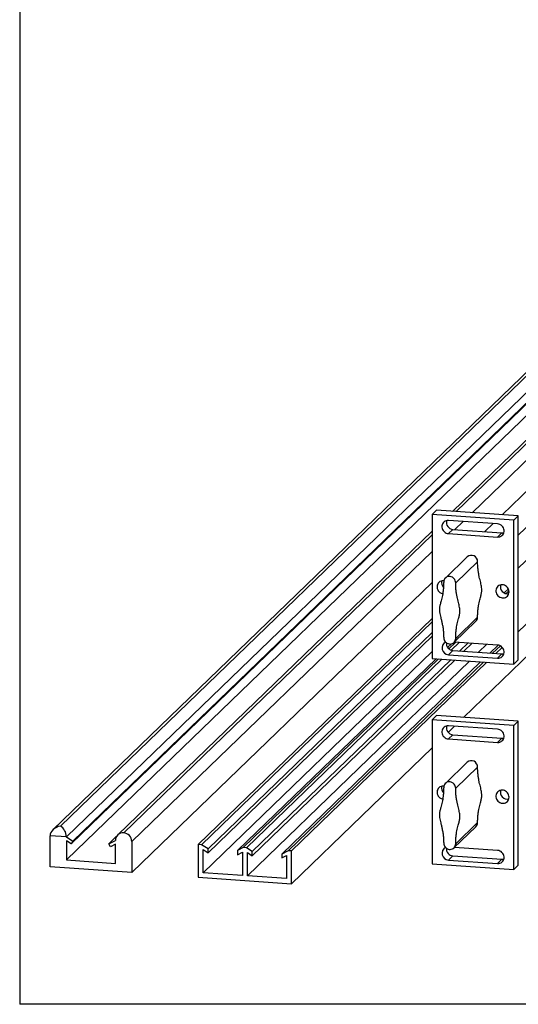
# Model space of a CAD drawing. Units: inches. Extents: x 3 to 163, y 4 to 106.
# Drawn here: x 3 to 15, y 4 to 27 of the extents above; entities that cross this region are included whole.
import ezdxf

# ---------------------------------------------------------------- set-up
doc = ezdxf.new("R2010")
doc.units = ezdxf.units.IN
doc.header["$LTSCALE"] = 10
doc.header["$MEASUREMENT"] = 0
doc.linetypes.add('SLD-Solid', pattern=[0])
doc.layers.add('DIM', color=5, linetype='SLD-Solid')

msp = doc.modelspace()

# ---------------------------------------------------------------- linework, layer by layer
at = {"color": 7, "linetype": 'SLD-Solid', "lineweight": 25}
for p, q in [((23.617, 26.748), (4.183, 7.976)), ((4.356, 8.06), (23.717, 26.761)), ((4.496, 7.808), (23.958, 26.607)), ((4.61, 7.646), (24.072, 26.445)), ((4.648, 7.709), (24.11, 26.509)), ((4.496, 7.275), (23.958, 26.075)), ((16.449, 18.25), (13.472, 15.374)), ((14.625, 15.294), (15.991, 16.614)), ((15.991, 15.777), (14.999, 14.819)), ((12.996, 15.302), (13.097, 15.4)), ((14.999, 15.268), (13.097, 15.4)), ((16.538, 15.541), (14.999, 14.054)), ((12.996, 15.302), (12.996, 11.955)), ((14.897, 15.17), (12.996, 15.302)), ((14.517, 15.082), (13.376, 15.161)), ((14.897, 15.17), (14.999, 15.268)), ((14.897, 11.824), (14.897, 15.17)), ((14.999, 11.922), (14.999, 15.268)), ((12.996, 14.914), (5.69, 7.857)), ((13.478, 14.956), (13.376, 14.857)), ((13.478, 14.956), (14.619, 14.877)), ((14.221, 14.904), (14.413, 15.09)), ((14.619, 14.877), (14.517, 14.778)), ((13.376, 14.857), (14.517, 14.778)), ((13.813, 14.318), (13.303, 13.825)), ((13.543, 13.712), (14.053, 14.204)), ((16.449, 13.976), (14.999, 12.575)), ((6.017, 6.98), (12.996, 13.721)), ((14.597, 13.666), (14.583, 13.653)), ((14.767, 13.573), (14.67, 13.479)), ((14.781, 13.526), (14.717, 13.464)), ((12.996, 12.884), (7.56, 7.633)), ((13.504, 12.327), (14.013, 12.819)), ((13.543, 12.421), (14.053, 12.914)), ((12.996, 12.805), (7.636, 7.628)), ((15.991, 12.773), (13.726, 10.585)), ((12.996, 12.56), (7.788, 7.53)), ((12.996, 12.472), (7.788, 7.442)), ((13.443, 12.295), (13.356, 12.211)), ((13.478, 12.142), (13.376, 12.043)), ((13.549, 12.335), (13.386, 12.179)), ((13.625, 12.33), (13.438, 12.15)), ((13.478, 12.142), (14.619, 12.062)), ((14.517, 12.268), (13.515, 12.338)), ((13.832, 12.316), (13.64, 12.13)), ((13.927, 12.309), (13.735, 12.124)), ((14.268, 12.285), (14.076, 12.1)), ((14.527, 12.267), (14.335, 12.082)), ((14.581, 12.25), (14.402, 12.077)), ((14.626, 12.214), (14.478, 12.072)), ((12.996, 12.119), (7.674, 6.979)), ((13.086, 11.949), (8.472, 7.493)), ((13.144, 11.945), (8.606, 7.561)), ((13.221, 11.94), (8.682, 7.556)), ((13.428, 11.925), (8.815, 7.469)), ((13.523, 11.919), (8.815, 7.371)), ((12.996, 11.955), (14.897, 11.824)), ((13.376, 12.043), (14.517, 11.964)), ((14.619, 12.062), (14.517, 11.964)), ((14.897, 11.824), (14.999, 11.922)), ((13.864, 11.895), (8.701, 6.908)), ((14.123, 11.877), (9.499, 7.411)), ((14.19, 11.873), (9.651, 7.488)), ((14.266, 11.867), (9.727, 7.483)), ((12.996, 10.53), (13.097, 10.628)), ((14.897, 10.398), (12.996, 10.53)), ((12.996, 10.53), (12.996, 7.183)), ((14.999, 10.497), (13.097, 10.628)), ((13.514, 10.38), (13.368, 10.239)), ((14.517, 10.31), (13.376, 10.39)), ((14.897, 10.398), (14.999, 10.497)), ((14.897, 7.052), (14.897, 10.398)), ((14.999, 7.15), (14.999, 10.497)), ((13.478, 10.184), (13.376, 10.085)), ((13.376, 10.085), (14.517, 10.006)), ((13.478, 10.184), (14.619, 10.105)), ((14.619, 10.105), (14.517, 10.006)), ((12.996, 9.879), (9.727, 6.722)), ((13.813, 9.546), (13.303, 9.054)), ((13.543, 8.94), (14.053, 9.432)), ((13.504, 7.555), (14.013, 8.047)), ((13.543, 7.65), (14.053, 8.142)), ((4.115, 7.112), (4.115, 7.834)), ((4.496, 7.808), (4.115, 7.834)), ((4.496, 7.808), (4.648, 7.709)), ((5.484, 7.651), (5.663, 7.824)), ((4.61, 7.646), (4.496, 7.72)), ((4.496, 7.72), (4.496, 7.275)), ((4.648, 7.709), (4.61, 7.646)), ((5.484, 7.651), (5.636, 7.729)), ((5.522, 7.583), (5.484, 7.651)), ((5.636, 7.641), (5.522, 7.583)), ((5.636, 7.196), (5.636, 7.641)), ((6.017, 7.702), (6.017, 6.98)), ((7.56, 7.633), (7.56, 6.873)), ((7.636, 7.628), (7.56, 7.633)), ((7.788, 7.53), (7.636, 7.628)), ((8.606, 7.561), (8.472, 7.493)), ((8.682, 7.556), (8.606, 7.561)), ((8.815, 7.469), (8.682, 7.556)), ((14.517, 7.496), (13.515, 7.566)), ((7.674, 7.516), (7.788, 7.442)), ((7.674, 6.979), (7.674, 7.516)), ((7.788, 7.442), (7.788, 7.53)), ((8.472, 7.493), (8.472, 7.394)), ((8.472, 7.394), (8.587, 7.452)), ((8.587, 7.452), (8.587, 6.916)), ((8.701, 7.444), (8.815, 7.371)), ((8.701, 6.908), (8.701, 7.444)), ((8.815, 7.371), (8.815, 7.469)), ((9.651, 7.488), (9.499, 7.411)), ((9.499, 7.411), (9.499, 7.323)), ((9.499, 7.323), (9.613, 7.381)), ((9.613, 7.381), (9.613, 6.844)), ((9.727, 7.483), (9.651, 7.488)), ((9.727, 6.722), (9.727, 7.483)), ((13.478, 7.37), (13.376, 7.271)), ((13.478, 7.37), (14.619, 7.29)), ((6.017, 6.98), (4.115, 7.112)), ((4.496, 7.275), (5.636, 7.196)), ((12.996, 7.183), (14.897, 7.052)), ((13.376, 7.271), (14.517, 7.192)), ((14.619, 7.29), (14.517, 7.192)), ((14.897, 7.052), (14.999, 7.15)), ((7.56, 6.873), (9.727, 6.722)), ((8.587, 6.916), (7.674, 6.979)), ((9.613, 6.844), (8.701, 6.908))]:
    msp.add_line(p, q, dxfattribs=at)
at = {"color": 8, "linetype": 'SLD-Solid', "lineweight": 25}
for p, q in [((16.449, 18.166), (13.553, 15.369)), ((15.991, 17.337), (13.927, 15.343)), ((13.336, 15.159), (13.33, 15.153)), ((13.715, 15.138), (13.523, 14.953)), ((12.996, 14.83), (5.827, 7.906)), ((12.996, 14.443), (6.017, 7.702))]:
    msp.add_line(p, q, dxfattribs=at)
at = {"color": 7, "linetype": 'SLD-Solid', "lineweight": 25, "flags": 128}
for points in [[(13.376, 15.161), (13.348, 15.161), (13.321, 15.155), (13.296, 15.144), (13.273, 15.129), (13.254, 15.109), (13.24, 15.087), (13.23, 15.061), (13.224, 15.034), (13.224, 15.006), (13.23, 14.978), (13.24, 14.951), (13.254, 14.926), (13.273, 14.904), (13.296, 14.886), (13.321, 14.871), (13.348, 14.862), (13.376, 14.857)], [(14.517, 14.778), (14.545, 14.779), (14.572, 14.785), (14.597, 14.795), (14.619, 14.811), (14.638, 14.83), (14.653, 14.853), (14.663, 14.878), (14.668, 14.906), (14.668, 14.934), (14.663, 14.962), (14.653, 14.989), (14.638, 15.013), (14.619, 15.035), (14.597, 15.054), (14.572, 15.068), (14.545, 15.078), (14.517, 15.082)], [(14.619, 14.877), (14.647, 14.877), (14.663, 14.88)], [(13.268, 13.762), (13.255, 13.763), (13.228, 13.761), (13.202, 13.754), (13.178, 13.743), (13.157, 13.727), (13.139, 13.708), (13.125, 13.686), (13.115, 13.661), (13.11, 13.634), (13.11, 13.607), (13.115, 13.58), (13.125, 13.554), (13.139, 13.529), (13.157, 13.508), (13.178, 13.489), (13.202, 13.474), (13.228, 13.464), (13.242, 13.461)], [(13.543, 13.712), (13.541, 13.738), (13.534, 13.763), (13.522, 13.787), (13.507, 13.808), (13.488, 13.827), (13.466, 13.842), (13.442, 13.853), (13.417, 13.86), (13.391, 13.861), (13.365, 13.858), (13.341, 13.851), (13.32, 13.839), (13.301, 13.823), (13.285, 13.803), (13.274, 13.781), (13.267, 13.757), (13.264, 13.731)], [(14.783, 13.505), (14.78, 13.532), (14.773, 13.559), (14.761, 13.584), (14.745, 13.607), (14.726, 13.628), (14.703, 13.644), (14.678, 13.657), (14.651, 13.665), (14.624, 13.668), (14.597, 13.666), (14.571, 13.659), (14.547, 13.648), (14.526, 13.632), (14.508, 13.613), (14.494, 13.591), (14.484, 13.566), (14.479, 13.539), (14.479, 13.512), (14.484, 13.485), (14.494, 13.459), (14.508, 13.434), (14.526, 13.413), (14.547, 13.394), (14.571, 13.379), (14.597, 13.369), (14.624, 13.364), (14.651, 13.363), (14.678, 13.367), (14.703, 13.376), (14.726, 13.39), (14.745, 13.407), (14.761, 13.428), (14.773, 13.452), (14.78, 13.478), (14.783, 13.505)], [(13.264, 12.441), (13.267, 12.415), (13.274, 12.39), (13.285, 12.366), (13.301, 12.344), (13.32, 12.326), (13.341, 12.311), (13.365, 12.3), (13.391, 12.293), (13.417, 12.291), (13.442, 12.294), (13.466, 12.302), (13.488, 12.314), (13.507, 12.33), (13.522, 12.349), (13.534, 12.372), (13.541, 12.396), (13.543, 12.421)], [(14.517, 11.964), (14.545, 11.965), (14.572, 11.97), (14.597, 11.981), (14.619, 11.997), (14.638, 12.016), (14.653, 12.039), (14.663, 12.064), (14.668, 12.092), (14.668, 12.12), (14.663, 12.148), (14.653, 12.174), (14.638, 12.199), (14.619, 12.221), (14.597, 12.24), (14.572, 12.254), (14.545, 12.264), (14.517, 12.268)], [(14.619, 12.062), (14.647, 12.063), (14.663, 12.066)], [(13.376, 10.39), (13.348, 10.389), (13.321, 10.383), (13.296, 10.372), (13.273, 10.357), (13.254, 10.337), (13.24, 10.315), (13.23, 10.289), (13.224, 10.262), (13.224, 10.234), (13.23, 10.206), (13.24, 10.179), (13.254, 10.154), (13.273, 10.132), (13.296, 10.114), (13.321, 10.099), (13.348, 10.09), (13.376, 10.085)], [(14.517, 10.006), (14.545, 10.007), (14.572, 10.013), (14.597, 10.023), (14.619, 10.039), (14.638, 10.058), (14.653, 10.081), (14.663, 10.106), (14.668, 10.134), (14.668, 10.162), (14.663, 10.19), (14.653, 10.217), (14.638, 10.242), (14.619, 10.264), (14.597, 10.282), (14.572, 10.296), (14.545, 10.306), (14.517, 10.31)], [(14.619, 10.105), (14.647, 10.105), (14.663, 10.108)], [(13.268, 8.99), (13.255, 8.991), (13.228, 8.989), (13.202, 8.982), (13.178, 8.971), (13.157, 8.955), (13.139, 8.936), (13.125, 8.914), (13.115, 8.889), (13.11, 8.862), (13.11, 8.835), (13.115, 8.808), (13.125, 8.782), (13.139, 8.757), (13.157, 8.736), (13.178, 8.717), (13.202, 8.703), (13.228, 8.692), (13.242, 8.689)], [(13.543, 8.94), (13.541, 8.966), (13.534, 8.991), (13.522, 9.015), (13.507, 9.036), (13.488, 9.055), (13.466, 9.07), (13.442, 9.081), (13.417, 9.088), (13.391, 9.089), (13.365, 9.086), (13.341, 9.079), (13.32, 9.067), (13.301, 9.051), (13.285, 9.031), (13.274, 9.009), (13.267, 8.985), (13.264, 8.959)], [(14.783, 8.733), (14.78, 8.76), (14.773, 8.787), (14.761, 8.812), (14.745, 8.835), (14.726, 8.856), (14.703, 8.872), (14.678, 8.885), (14.651, 8.893), (14.624, 8.896), (14.597, 8.894), (14.571, 8.887), (14.547, 8.876), (14.526, 8.861), (14.508, 8.841), (14.494, 8.819), (14.484, 8.794), (14.479, 8.767), (14.479, 8.74), (14.484, 8.713), (14.494, 8.687), (14.508, 8.662), (14.526, 8.641), (14.547, 8.622), (14.571, 8.608), (14.597, 8.597), (14.624, 8.592), (14.651, 8.591), (14.678, 8.595), (14.703, 8.604), (14.726, 8.618), (14.745, 8.635), (14.761, 8.656), (14.773, 8.68), (14.78, 8.706), (14.783, 8.733)], [(13.264, 7.669), (13.267, 7.643), (13.274, 7.618), (13.285, 7.594), (13.301, 7.572), (13.32, 7.554), (13.341, 7.539), (13.365, 7.528), (13.391, 7.521), (13.417, 7.519), (13.442, 7.522), (13.466, 7.53), (13.488, 7.542), (13.507, 7.558), (13.522, 7.578), (13.534, 7.6), (13.541, 7.624), (13.543, 7.65)], [(14.517, 7.192), (14.545, 7.193), (14.572, 7.199), (14.597, 7.209), (14.619, 7.225), (14.638, 7.244), (14.653, 7.267), (14.663, 7.292), (14.668, 7.32), (14.668, 7.348), (14.663, 7.376), (14.653, 7.403), (14.638, 7.427), (14.619, 7.449), (14.597, 7.468), (14.572, 7.482), (14.545, 7.492), (14.517, 7.496)], [(14.619, 7.29), (14.647, 7.291), (14.663, 7.294)]]:
    msp.add_lwpolyline(points, dxfattribs=at)
at = {"color": 7, "linetype": 'SLD-Solid', "lineweight": 25}
for centre, radius, start, end in [((13.489, 15.118), 0.163, 166.0731, 265.9052), ((13.907, 14.207), 0.145, 358.8592, 130.4705), ((13.371, 13.719), 0.159, 165.5075, 224.8307), ((14.744, 13.624), 0.163, 165.9431, 282.0709), ((13.923, 12.912), 0.13, 314.3317, 0.5182), ((13.38, 12.198), 0.155, 117.7067, 268.3171), ((13.49, 12.305), 0.164, 174.7358, 265.7303), ((13.489, 10.347), 0.163, 166.0731, 265.9052), ((13.907, 9.435), 0.145, 358.8592, 130.4705), ((13.371, 8.947), 0.159, 165.5075, 224.8307), ((14.744, 8.852), 0.163, 165.9431, 282.0709), ((13.923, 8.141), 0.13, 314.3317, 0.5182), ((5.812, 7.73), 0.176, 85.2905, 180.595), ((5.81, 7.7), 0.206, 0.634, 85.5271), ((13.38, 7.427), 0.155, 117.7067, 268.3171), ((13.49, 7.533), 0.164, 174.7358, 265.7303)]:
    msp.add_arc(centre, radius, start, end, dxfattribs=at)
for major_axis, ratio, start_param, end_param in [((0.233, 0.085), 0.747952, 1.304731, 2.875527), ((-0.071, 0.195), 0.612478, 4.175726, 5.746522)]:
    msp.add_ellipse((4.356, 7.87), major_axis=major_axis, ratio=ratio, start_param=start_param, end_param=end_param, dxfattribs=at)
for points, knots in [([(14.053, 12.914), (14.053, 12.947), (14.054, 13.01), (14.063, 13.1), (14.074, 13.179), (14.089, 13.25), (14.104, 13.314), (14.122, 13.381), (14.14, 13.452), (14.152, 13.531), (14.149, 13.601), (14.137, 13.663), (14.124, 13.721), (14.108, 13.783), (14.092, 13.851), (14.076, 13.926), (14.064, 14.01), (14.054, 14.104), (14.053, 14.169), (14.053, 14.204)], [0, 0, 0, 0, 0.0768, 0.145427, 0.207026, 0.262612, 0.313077, 0.359202, 0.424665, 0.484366, 0.542894, 0.584084, 0.628183, 0.676021, 0.72834, 0.785921, 0.849665, 0.920622, 1, 1, 1, 1]), ([(13.264, 13.731), (13.264, 13.697), (13.263, 13.632), (13.254, 13.54), (13.243, 13.46), (13.228, 13.39), (13.213, 13.327), (13.195, 13.261), (13.177, 13.191), (13.164, 13.114), (13.168, 13.041), (13.181, 12.971), (13.197, 12.903), (13.216, 12.828), (13.234, 12.746), (13.25, 12.654), (13.262, 12.551), (13.263, 12.479), (13.264, 12.441)], [0, 0, 0, 0, 0.079243, 0.149235, 0.211323, 0.266733, 0.316562, 0.361786, 0.425753, 0.484515, 0.543357, 0.591589, 0.644009, 0.701487, 0.764807, 0.83487, 0.912803, 1, 1, 1, 1]), ([(13.543, 12.421), (13.544, 12.455), (13.545, 12.518), (13.553, 12.608), (13.565, 12.687), (13.579, 12.758), (13.595, 12.821), (13.612, 12.889), (13.631, 12.96), (13.643, 13.039), (13.639, 13.109), (13.628, 13.171), (13.614, 13.229), (13.599, 13.291), (13.582, 13.359), (13.567, 13.434), (13.554, 13.518), (13.545, 13.612), (13.544, 13.677), (13.543, 13.712)], [0, 0, 0, 0, 0.0768, 0.145427, 0.207026, 0.262612, 0.313077, 0.359202, 0.424665, 0.484366, 0.542894, 0.584084, 0.628183, 0.676021, 0.72834, 0.785921, 0.849665, 0.920622, 1, 1, 1, 1]), ([(14.053, 8.142), (14.053, 8.175), (14.054, 8.239), (14.063, 8.328), (14.074, 8.407), (14.089, 8.478), (14.104, 8.542), (14.122, 8.609), (14.14, 8.68), (14.152, 8.759), (14.149, 8.829), (14.137, 8.891), (14.124, 8.949), (14.108, 9.011), (14.092, 9.079), (14.076, 9.154), (14.064, 9.238), (14.054, 9.332), (14.053, 9.397), (14.053, 9.432)], [0, 0, 0, 0, 0.0768, 0.145427, 0.207026, 0.262612, 0.313077, 0.359202, 0.424665, 0.484366, 0.542894, 0.584084, 0.628183, 0.676021, 0.72834, 0.785921, 0.849665, 0.920622, 1, 1, 1, 1]), ([(13.264, 8.959), (13.264, 8.925), (13.263, 8.86), (13.254, 8.768), (13.243, 8.688), (13.228, 8.618), (13.213, 8.555), (13.195, 8.489), (13.177, 8.419), (13.164, 8.342), (13.168, 8.269), (13.181, 8.199), (13.197, 8.131), (13.216, 8.057), (13.234, 7.974), (13.25, 7.882), (13.262, 7.779), (13.263, 7.707), (13.264, 7.669)], [0, 0, 0, 0, 0.079243, 0.149235, 0.211323, 0.266733, 0.316562, 0.361786, 0.425753, 0.484515, 0.543357, 0.591589, 0.644009, 0.701487, 0.764807, 0.83487, 0.912803, 1, 1, 1, 1]), ([(13.543, 7.65), (13.544, 7.683), (13.545, 7.746), (13.553, 7.836), (13.565, 7.915), (13.579, 7.986), (13.595, 8.05), (13.612, 8.117), (13.631, 8.188), (13.643, 8.267), (13.639, 8.337), (13.628, 8.399), (13.614, 8.457), (13.599, 8.519), (13.582, 8.587), (13.567, 8.662), (13.554, 8.746), (13.545, 8.84), (13.544, 8.905), (13.543, 8.94)], [0, 0, 0, 0, 0.0768, 0.145427, 0.207026, 0.262612, 0.313077, 0.359202, 0.424665, 0.484366, 0.542894, 0.584084, 0.628183, 0.676021, 0.72834, 0.785921, 0.849665, 0.920622, 1, 1, 1, 1])]:
    msp.add_open_spline(points, degree=3, knots=knots, dxfattribs=at)
at = {"layer": 'DIM', "color": 7}
for p in [(3.41, 106.421), (161.928, 3.921)]:
    msp.add_line(p, (3.41, 3.921), dxfattribs=at)

doc.saveas('drawing.dxf')
